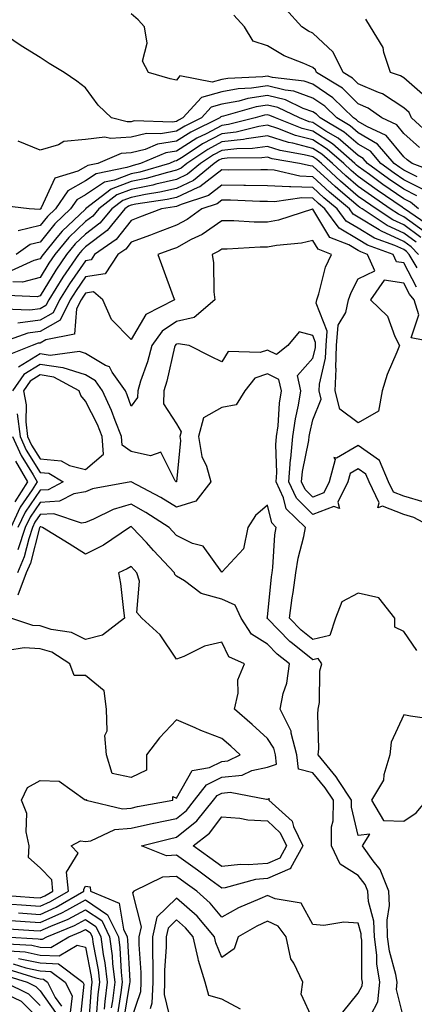
# Model space of a CAD drawing. Units: inches. Extents: x 1008083 to 1010723, y 7247738 to 7250378.
# Drawn here: x 1009154 to 1009240, y 7248777 to 7248994 of the extents above; entities that cross this region are included whole.
import ezdxf

# ---------------------------------------------------------------- set-up
doc = ezdxf.new("R2010")
doc.units = ezdxf.units.IN
doc.header["$MEASUREMENT"] = 0
doc.layers.add('Contour_10087247', color=7, linetype='Continuous', true_color=0x043127)

msp = doc.modelspace()

# ---------------------------------------------------------------- linework, layer by layer
at = {"layer": 'Contour_10087247'}
for points in [[(1009245.8, 7248959.67, 3037), (1009239.94, 7248961.92, 3037), (1009238.82, 7248962.69, 3037), (1009238.05, 7248963.38, 3037), (1009234.21, 7248968.08, 3037), (1009229.92, 7248970.05, 3037), (1009228.05, 7248971.17, 3037), (1009227.65, 7248971.52, 3037), (1009226.96, 7248971.92, 3037), (1009222.47, 7248976.34, 3037), (1009218.05, 7248979.33, 3037), (1009216.14, 7248980.01, 3037), (1009209.16, 7248980.81, 3037), (1009208.05, 7248981.08, 3037), (1009207.06, 7248980.93, 3037), (1009199.35, 7248980.62, 3037), (1009198.05, 7248980.38, 3037), (1009195.92, 7248979.79, 3037), (1009188.8, 7248981.17, 3037), (1009188.05, 7248980.19, 3037), (1009186.62, 7248980.49, 3037), (1009181.89, 7248981.92, 3037), (1009180.56, 7248984.43, 3037), (1009181.61, 7248988.36, 3037), (1009181.02, 7248991.92, 3037), (1009179.61, 7248993.48, 3037), (1009178.05, 7248994.8, 3037)], [(1009244.08, 7248967.95, 3035), (1009239.73, 7248971.92, 3035), (1009239.24, 7248973.11, 3035), (1009238.05, 7248974.16, 3035), (1009233.34, 7248977.21, 3035), (1009232.48, 7248977.49, 3035), (1009228.05, 7248979.4, 3035), (1009226.78, 7248980.65, 3035), (1009224.72, 7248981.92, 3035), (1009222.53, 7248986.4, 3035), (1009218.05, 7248990.53, 3035), (1009217.1, 7248990.97, 3035), (1009215.63, 7248991.92, 3035), (1009212.03, 7248995.9, 3035)], [(1009241.52, 7248965.39, 3036), (1009238.05, 7248968.52, 3036), (1009236.53, 7248970.4, 3036), (1009233.2, 7248971.92, 3036), (1009230.2, 7248974.07, 3036), (1009228.05, 7248975.01, 3036), (1009224.56, 7248978.43, 3036), (1009218.88, 7248981.92, 3036), (1009218.61, 7248982.48, 3036), (1009218.05, 7248982.99, 3036), (1009216.06, 7248983.91, 3036), (1009211.73, 7248985.6, 3036), (1009208.05, 7248987.8, 3036), (1009204.93, 7248988.8, 3036), (1009202.99, 7248991.92, 3036), (1009200.66, 7248994.53, 3036)], [(1009242.77, 7248976.64, 3034), (1009238.05, 7248980.75, 3034), (1009237.34, 7248981.21, 3034), (1009235.11, 7248981.92, 3034), (1009233.65, 7248986.32, 3034), (1009233.5, 7248987.37, 3034), (1009230.73, 7248991.92, 3034), (1009229.74, 7248993.61, 3034)], [(1009241.02, 7248958.95, 3038), (1009238.05, 7248960.42, 3038), (1009237.16, 7248961.03, 3038), (1009235.95, 7248961.92, 3038), (1009232.27, 7248966.14, 3038), (1009228.05, 7248968.67, 3038), (1009226.29, 7248970.16, 3038), (1009223.32, 7248971.92, 3038), (1009220.67, 7248974.54, 3038), (1009218.05, 7248976.3, 3038), (1009213.9, 7248977.77, 3038), (1009211.98, 7248977.99, 3038), (1009208.05, 7248978.96, 3038), (1009204.58, 7248978.45, 3038), (1009201.63, 7248978.34, 3038), (1009198.05, 7248977.66, 3038), (1009193.55, 7248976.42, 3038), (1009189.47, 7248971.92, 3038), (1009188.52, 7248971.45, 3038), (1009188.05, 7248971.16, 3038), (1009187.15, 7248971.02, 3038), (1009178.71, 7248971.26, 3038), (1009178.05, 7248971.09, 3038), (1009177.17, 7248971.04, 3038), (1009173.72, 7248971.92, 3038), (1009170.84, 7248974.71, 3038), (1009168.05, 7248978.54, 3038), (1009166.1, 7248979.97, 3038), (1009163.31, 7248981.92, 3038), (1009160.05, 7248983.92, 3038), (1009158.05, 7248985.19, 3038), (1009153.88, 7248987.75, 3038), (1009148.73, 7248991.24, 3038)], [(1009242.34, 7248956.21, 3039), (1009238.05, 7248958.32, 3039), (1009235.92, 7248959.79, 3039), (1009233.02, 7248961.92, 3039), (1009230.71, 7248964.58, 3039), (1009228.05, 7248966.16, 3039), (1009224.94, 7248968.81, 3039), (1009219.69, 7248971.92, 3039), (1009218.86, 7248972.73, 3039), (1009218.05, 7248973.28, 3039), (1009215.94, 7248974.03, 3039), (1009212.01, 7248975.88, 3039), (1009208.05, 7248976.85, 3039), (1009203.75, 7248976.22, 3039), (1009201.77, 7248975.64, 3039), (1009198.05, 7248974.94, 3039), (1009195.69, 7248974.28, 3039), (1009193.54, 7248971.92, 3039), (1009189.85, 7248970.12, 3039), (1009188.05, 7248968.99, 3039), (1009184.55, 7248968.42, 3039), (1009181.46, 7248968.51, 3039), (1009178.05, 7248967.66, 3039), (1009173.51, 7248967.38, 3039), (1009172.28, 7248967.69, 3039), (1009168.05, 7248967.16, 3039), (1009163.25, 7248966.72, 3039), (1009162.11, 7248965.98, 3039), (1009158.05, 7248964.83, 3039), (1009153.19, 7248966.78, 3039)], [(1009240.93, 7248954.8, 3040), (1009238.05, 7248956.23, 3040), (1009234.69, 7248958.56, 3040), (1009230.08, 7248961.92, 3040), (1009229.13, 7248963, 3040), (1009228.05, 7248963.66, 3040), (1009223.59, 7248967.46, 3040), (1009220.94, 7248969.03, 3040), (1009218.05, 7248970.88, 3040), (1009217.22, 7248971.09, 3040), (1009215.13, 7248971.92, 3040), (1009210.31, 7248974.18, 3040), (1009208.05, 7248974.73, 3040), (1009205.6, 7248974.37, 3040), (1009198.41, 7248972.28, 3040), (1009198.05, 7248972.21, 3040), (1009197.83, 7248972.14, 3040), (1009197.61, 7248971.92, 3040), (1009191.18, 7248968.79, 3040), (1009188.05, 7248966.81, 3040), (1009183.83, 7248966.14, 3040), (1009181.13, 7248965, 3040), (1009178.05, 7248964.22, 3040), (1009175.88, 7248964.09, 3040), (1009170.74, 7248961.92, 3040), (1009168.5, 7248961.47, 3040), (1009168.05, 7248961.16, 3040), (1009166.32, 7248960.19, 3040), (1009161.3, 7248958.67, 3040), (1009158.28, 7248952.15, 3040), (1009158.13, 7248951.92, 3040), (1009158.05, 7248951.84, 3040), (1009157.94, 7248951.81, 3040), (1009155.61, 7248951.92, 3040), (1009148.84, 7248952.71, 3040)], [(1009241.32, 7248951.92, 3041), (1009239.52, 7248953.39, 3041), (1009238.05, 7248954.13, 3041), (1009233.45, 7248957.32, 3041), (1009230.49, 7248959.48, 3041), (1009228.05, 7248961.25, 3041), (1009227.69, 7248961.56, 3041), (1009227.3, 7248961.92, 3041), (1009222.36, 7248966.23, 3041), (1009218.05, 7248969, 3041), (1009215.73, 7248969.6, 3041), (1009209.81, 7248971.92, 3041), (1009208.61, 7248972.48, 3041), (1009208.05, 7248972.62, 3041), (1009207.44, 7248972.53, 3041), (1009205.34, 7248971.92, 3041), (1009199.51, 7248970.46, 3041), (1009198.05, 7248970.29, 3041), (1009194.58, 7248968.45, 3041), (1009192.52, 7248967.45, 3041), (1009188.05, 7248964.63, 3041), (1009185.72, 7248964.25, 3041), (1009180.14, 7248961.92, 3041), (1009178.52, 7248961.45, 3041), (1009178.05, 7248961.35, 3041), (1009177.14, 7248961.01, 3041), (1009170.34, 7248959.63, 3041), (1009168.05, 7248958.08, 3041), (1009164.1, 7248955.87, 3041), (1009161.44, 7248951.92, 3041), (1009159.69, 7248950.28, 3041), (1009158.05, 7248948.24, 3041), (1009153.21, 7248947.08, 3041)], [(1009244.05, 7248947.92, 3042), (1009238.21, 7248951.92, 3042), (1009238.12, 7248951.99, 3042), (1009238.05, 7248952.03, 3042), (1009237.7, 7248952.27, 3042), (1009232.19, 7248956.06, 3042), (1009228.05, 7248959.06, 3042), (1009226.51, 7248960.38, 3042), (1009224.84, 7248961.92, 3042), (1009221.21, 7248965.08, 3042), (1009218.05, 7248967.12, 3042), (1009214.22, 7248968.09, 3042), (1009210.35, 7248969.62, 3042), (1009208.05, 7248970.35, 3042), (1009206.2, 7248970.07, 3042), (1009201.17, 7248968.8, 3042), (1009198.05, 7248968.45, 3042), (1009193.77, 7248966.2, 3042), (1009189.49, 7248963.36, 3042), (1009188.05, 7248962.46, 3042), (1009187.59, 7248962.38, 3042), (1009186.49, 7248961.92, 3042), (1009179.95, 7248960.02, 3042), (1009178.05, 7248959.63, 3042), (1009174.37, 7248958.24, 3042), (1009172.18, 7248957.79, 3042), (1009168.05, 7248955, 3042), (1009166.08, 7248953.89, 3042), (1009164.74, 7248951.92, 3042), (1009161.3, 7248948.67, 3042), (1009158.05, 7248944.63, 3042), (1009155.86, 7248944.11, 3042), (1009152.76, 7248941.92, 3042)], [(1009242.83, 7248946.7, 3043), (1009238.05, 7248950.21, 3043), (1009236.87, 7248950.74, 3043), (1009235.09, 7248951.92, 3043), (1009230.92, 7248954.79, 3043), (1009228.05, 7248956.87, 3043), (1009225.33, 7248959.2, 3043), (1009222.38, 7248961.92, 3043), (1009220.06, 7248963.93, 3043), (1009218.05, 7248965.23, 3043), (1009213.61, 7248966.36, 3043), (1009212.66, 7248966.53, 3043), (1009208.05, 7248967.99, 3043), (1009203.46, 7248967.33, 3043), (1009202.81, 7248967.16, 3043), (1009198.05, 7248966.63, 3043), (1009194.97, 7248965, 3043), (1009190.33, 7248961.92, 3043), (1009189.08, 7248960.89, 3043), (1009188.05, 7248960.42, 3043), (1009186.09, 7248959.96, 3043), (1009181.38, 7248958.59, 3043), (1009178.05, 7248957.91, 3043), (1009173.7, 7248956.27, 3043), (1009168.05, 7248951.92, 3043), (1009167.99, 7248951.86, 3043), (1009162.91, 7248947.06, 3043), (1009161.75, 7248945.62, 3043), (1009158.68, 7248941.92, 3043), (1009158.43, 7248941.54, 3043), (1009158.05, 7248940.91, 3043), (1009156.69, 7248940.56, 3043), (1009151.63, 7248938.34, 3043)], [(1009241.79, 7248945.66, 3044), (1009238.05, 7248948.4, 3044), (1009235.62, 7248949.49, 3044), (1009231.99, 7248951.92, 3044), (1009229.65, 7248953.52, 3044), (1009228.05, 7248954.68, 3044), (1009224.14, 7248958.01, 3044), (1009219.92, 7248961.92, 3044), (1009218.92, 7248962.79, 3044), (1009218.05, 7248963.35, 3044), (1009216.14, 7248963.83, 3044), (1009210.88, 7248964.75, 3044), (1009208.05, 7248965.65, 3044), (1009204.8, 7248965.17, 3044), (1009201.29, 7248965.16, 3044), (1009198.05, 7248964.79, 3044), (1009196.17, 7248963.8, 3044), (1009193.33, 7248961.92, 3044), (1009190.44, 7248959.53, 3044), (1009188.05, 7248958.42, 3044), (1009183.48, 7248957.35, 3044), (1009182.82, 7248957.15, 3044), (1009178.05, 7248956.18, 3044), (1009174.95, 7248955.02, 3044), (1009170.93, 7248951.92, 3044), (1009169.63, 7248950.34, 3044), (1009168.05, 7248949.16, 3044), (1009164.35, 7248945.62, 3044), (1009161.28, 7248941.92, 3044), (1009159.97, 7248940, 3044), (1009158.05, 7248936.86, 3044), (1009154.14, 7248935.83, 3044), (1009152.04, 7248935.91, 3044)], [(1009240.75, 7248944.62, 3045), (1009238.05, 7248946.6, 3045), (1009234.38, 7248948.25, 3045), (1009228.87, 7248951.92, 3045), (1009228.38, 7248952.25, 3045), (1009228.05, 7248952.5, 3045), (1009224.14, 7248955.83, 3045), (1009222.96, 7248956.83, 3045), (1009218.05, 7248961.34, 3045), (1009217.49, 7248961.36, 3045), (1009215.11, 7248961.92, 3045), (1009209.09, 7248962.96, 3045), (1009208.05, 7248963.3, 3045), (1009206.85, 7248963.12, 3045), (1009199.22, 7248963.09, 3045), (1009198.05, 7248962.96, 3045), (1009197.37, 7248962.6, 3045), (1009196.34, 7248961.92, 3045), (1009191.8, 7248958.17, 3045), (1009188.05, 7248956.43, 3045), (1009184.4, 7248955.57, 3045), (1009181.23, 7248955.1, 3045), (1009178.05, 7248954.46, 3045), (1009176.21, 7248953.76, 3045), (1009173.81, 7248951.92, 3045), (1009171.21, 7248948.76, 3045), (1009168.05, 7248946.38, 3045), (1009165.76, 7248944.21, 3045), (1009163.87, 7248941.92, 3045), (1009161.51, 7248938.46, 3045), (1009158.05, 7248932.8, 3045), (1009157.36, 7248932.61, 3045), (1009149.07, 7248932.94, 3045)], [(1009241.28, 7248941.92, 3046), (1009239.71, 7248943.58, 3046), (1009238.05, 7248944.79, 3046), (1009233.13, 7248947, 3046), (1009232.65, 7248947.32, 3046), (1009228.05, 7248950.11, 3046), (1009226.92, 7248950.79, 3046), (1009226.08, 7248951.92, 3046), (1009221.73, 7248955.6, 3046), (1009218.05, 7248958.98, 3046), (1009215.22, 7248959.09, 3046), (1009209.56, 7248960.41, 3046), (1009208.05, 7248960.48, 3046), (1009206.64, 7248960.51, 3046), (1009199.51, 7248960.46, 3046), (1009198.05, 7248960.48, 3046), (1009193.21, 7248956.76, 3046), (1009192.74, 7248956.61, 3046), (1009188.05, 7248954.44, 3046), (1009186.01, 7248953.96, 3046), (1009179.08, 7248952.95, 3046), (1009178.05, 7248952.73, 3046), (1009177.46, 7248952.51, 3046), (1009176.69, 7248951.92, 3046), (1009172.8, 7248947.17, 3046), (1009168.05, 7248943.62, 3046), (1009167.18, 7248942.79, 3046), (1009166.46, 7248941.92, 3046), (1009163.05, 7248936.92, 3046), (1009163.04, 7248936.91, 3046), (1009159.92, 7248931.92, 3046), (1009159.3, 7248930.67, 3046), (1009158.05, 7248929.96, 3046), (1009155.79, 7248929.66, 3046), (1009150.09, 7248929.88, 3046)], [(1009241, 7248938.97, 3047), (1009239.25, 7248941.92, 3047), (1009238.67, 7248942.54, 3047), (1009238.05, 7248942.98, 3047), (1009236.12, 7248943.85, 3047), (1009231.62, 7248945.49, 3047), (1009228.05, 7248947.67, 3047), (1009225.37, 7248949.24, 3047), (1009223.39, 7248951.92, 3047), (1009220.5, 7248954.37, 3047), (1009218.05, 7248956.63, 3047), (1009213.17, 7248956.8, 3047), (1009212.88, 7248956.75, 3047), (1009208.05, 7248957.01, 3047), (1009203.23, 7248957.1, 3047), (1009202.87, 7248957.1, 3047), (1009198.05, 7248957.17, 3047), (1009195.08, 7248954.89, 3047), (1009189.04, 7248952.91, 3047), (1009188.05, 7248952.45, 3047), (1009187.62, 7248952.35, 3047), (1009184.71, 7248951.92, 3047), (1009179.9, 7248950.07, 3047), (1009178.05, 7248949.39, 3047), (1009174.8, 7248945.17, 3047), (1009170.03, 7248941.92, 3047), (1009169.24, 7248940.73, 3047), (1009168.05, 7248940.54, 3047), (1009164.51, 7248935.46, 3047), (1009162.3, 7248931.92, 3047), (1009160.88, 7248929.09, 3047), (1009158.05, 7248927.45, 3047), (1009153.16, 7248926.81, 3047)], [(1009240.87, 7248934.74, 3048), (1009238.05, 7248940.09, 3048), (1009236.45, 7248940.32, 3048), (1009235.74, 7248941.92, 3048), (1009230.11, 7248943.98, 3048), (1009228.05, 7248945.23, 3048), (1009223.84, 7248947.71, 3048), (1009220.72, 7248951.92, 3048), (1009219.27, 7248953.14, 3048), (1009218.05, 7248954.26, 3048), (1009215.62, 7248954.35, 3048), (1009209.58, 7248953.45, 3048), (1009208.05, 7248953.53, 3048), (1009206.41, 7248953.56, 3048), (1009199.95, 7248953.82, 3048), (1009198.05, 7248953.85, 3048), (1009196.96, 7248953.01, 3048), (1009193.62, 7248951.92, 3048), (1009190.39, 7248949.58, 3048), (1009188.05, 7248948.32, 3048), (1009183.4, 7248946.57, 3048), (1009182.3, 7248946.17, 3048), (1009178.05, 7248944.61, 3048), (1009176.88, 7248943.09, 3048), (1009175.17, 7248941.92, 3048), (1009172.35, 7248937.62, 3048), (1009168.05, 7248936.98, 3048), (1009165.97, 7248934, 3048), (1009164.67, 7248931.92, 3048), (1009162.47, 7248927.5, 3048), (1009158.05, 7248924.95, 3048), (1009155.37, 7248924.6, 3048), (1009148.26, 7248922.13, 3048)], [(1009248, 7248921.97, 3049), (1009239.7, 7248923.57, 3049), (1009241.36, 7248928.61, 3049), (1009240.37, 7248931.92, 3049), (1009239.33, 7248933.2, 3049), (1009238.05, 7248935.63, 3049), (1009233.74, 7248936.23, 3049), (1009230.76, 7248931.92, 3049), (1009234.47, 7248928.34, 3049), (1009236.11, 7248923.86, 3049), (1009237.12, 7248921.92, 3049), (1009236.56, 7248920.43, 3049), (1009234.42, 7248915.55, 3049), (1009233.29, 7248911.92, 3049), (1009232.51, 7248907.46, 3049), (1009228.05, 7248904.92, 3049), (1009224, 7248907.87, 3049), (1009222.97, 7248911.92, 3049), (1009223.18, 7248916.79, 3049), (1009223.14, 7248917.01, 3049), (1009223.28, 7248921.92, 3049), (1009223.6, 7248926.37, 3049), (1009225.31, 7248929.18, 3049), (1009225.89, 7248931.92, 3049), (1009226.45, 7248933.52, 3049), (1009228.05, 7248936.58, 3049), (1009231.68, 7248938.29, 3049), (1009230.05, 7248941.92, 3049), (1009228.59, 7248942.46, 3049), (1009228.05, 7248942.78, 3049), (1009225.94, 7248944.03, 3049), (1009221.79, 7248945.66, 3049), (1009218.05, 7248951.88, 3049), (1009218, 7248951.87, 3049), (1009210.52, 7248949.45, 3049), (1009208.05, 7248948.99, 3049), (1009205.13, 7248949, 3049), (1009200.65, 7248949.32, 3049), (1009198.05, 7248949.33, 3049), (1009193.66, 7248946.31, 3049), (1009191.29, 7248945.16, 3049), (1009188.05, 7248943.4, 3049), (1009186.97, 7248943, 3049), (1009183.97, 7248941.92, 3049), (1009185.01, 7248938.88, 3049), (1009187.34, 7248932.63, 3049), (1009187.59, 7248931.92, 3049), (1009181.27, 7248928.7, 3049), (1009178.05, 7248923.19, 3049), (1009173.76, 7248927.63, 3049), (1009171.86, 7248931.92, 3049), (1009169.81, 7248933.68, 3049), (1009168.05, 7248933.41, 3049), (1009167.43, 7248932.54, 3049), (1009167.05, 7248931.92, 3049), (1009166.06, 7248929.93, 3049), (1009165.59, 7248924.38, 3049), (1009159.28, 7248923.15, 3049), (1009158.05, 7248922.44, 3049), (1009157.59, 7248922.38, 3049), (1009156.27, 7248921.92, 3049), (1009150.45, 7248919.52, 3049)], [(1009242.53, 7248887.44, 3050), (1009238.05, 7248888.76, 3050), (1009235.77, 7248889.64, 3050), (1009234.68, 7248891.92, 3050), (1009232.74, 7248896.61, 3050), (1009228.05, 7248899.94, 3050), (1009223.27, 7248897.14, 3050), (1009222.67, 7248897.3, 3050), (1009222.95, 7248896.82, 3050), (1009221.65, 7248891.92, 3050), (1009220.47, 7248889.5, 3050), (1009218.05, 7248888.57, 3050), (1009216.35, 7248890.22, 3050), (1009215.58, 7248891.92, 3050), (1009215.76, 7248894.21, 3050), (1009217.17, 7248901.04, 3050), (1009217.26, 7248901.92, 3050), (1009217.36, 7248902.61, 3050), (1009218.05, 7248905.54, 3050), (1009219.9, 7248910.07, 3050), (1009219.43, 7248911.92, 3050), (1009219.49, 7248913.36, 3050), (1009220.86, 7248919.11, 3050), (1009220.95, 7248921.92, 3050), (1009221.17, 7248925.05, 3050), (1009218.75, 7248931.22, 3050), (1009218.9, 7248931.92, 3050), (1009219.35, 7248933.22, 3050), (1009220.85, 7248939.12, 3050), (1009222.12, 7248941.92, 3050), (1009219.2, 7248943.07, 3050), (1009218.05, 7248944.99, 3050), (1009215.57, 7248944.4, 3050), (1009210.03, 7248943.9, 3050), (1009208.05, 7248943.54, 3050), (1009206.43, 7248943.54, 3050), (1009199.22, 7248943.09, 3050), (1009198.05, 7248943.09, 3050), (1009197.36, 7248942.61, 3050), (1009195.92, 7248941.92, 3050), (1009196.21, 7248940.08, 3050), (1009196.26, 7248933.71, 3050), (1009196.48, 7248931.92, 3050), (1009191.93, 7248928.04, 3050), (1009188.05, 7248927.14, 3050), (1009184.91, 7248925.06, 3050), (1009182.65, 7248921.92, 3050), (1009181.66, 7248918.31, 3050), (1009180.16, 7248914.03, 3050), (1009179.51, 7248911.92, 3050), (1009179.47, 7248910.5, 3050), (1009178.05, 7248908.59, 3050), (1009177.19, 7248911.06, 3050), (1009176.79, 7248911.92, 3050), (1009173.91, 7248916.06, 3050), (1009173.32, 7248917.19, 3050), (1009172.44, 7248917.53, 3050), (1009168.05, 7248920.11, 3050), (1009166.68, 7248920.55, 3050), (1009160.24, 7248919.73, 3050), (1009158.05, 7248920.07, 3050), (1009153.25, 7248917.12, 3050)], [(1009244.41, 7248881.92, 3051), (1009240.24, 7248884.11, 3051), (1009238.05, 7248884.75, 3051), (1009233.39, 7248886.58, 3051), (1009232.35, 7248886.22, 3051), (1009232.63, 7248887.34, 3051), (1009230.43, 7248891.92, 3051), (1009229.74, 7248893.61, 3051), (1009228.05, 7248894.8, 3051), (1009226.23, 7248893.74, 3051), (1009225.76, 7248891.92, 3051), (1009223.57, 7248887.44, 3051), (1009223.9, 7248886.07, 3051), (1009222.65, 7248886.52, 3051), (1009218.05, 7248884.76, 3051), (1009214.43, 7248888.3, 3051), (1009212.77, 7248891.92, 3051), (1009213.15, 7248896.82, 3051), (1009213.2, 7248897.07, 3051), (1009213.67, 7248901.92, 3051), (1009214.2, 7248905.77, 3051), (1009214.92, 7248908.79, 3051), (1009215.43, 7248911.92, 3051), (1009214.66, 7248915.31, 3051), (1009218.05, 7248919.09, 3051), (1009218.6, 7248921.37, 3051), (1009218.62, 7248921.92, 3051), (1009218.66, 7248922.53, 3051), (1009218.05, 7248924.08, 3051), (1009215.04, 7248924.93, 3051), (1009212.51, 7248921.92, 3051), (1009210.05, 7248919.92, 3051), (1009208.05, 7248920.9, 3051), (1009206.45, 7248920.32, 3051), (1009199.41, 7248920.56, 3051), (1009198.05, 7248918.29, 3051), (1009195.63, 7248919.5, 3051), (1009190.8, 7248921.92, 3051), (1009188.42, 7248922.29, 3051), (1009188.05, 7248922.2, 3051), (1009187.87, 7248922.1, 3051), (1009187.76, 7248921.92, 3051), (1009187.64, 7248921.51, 3051), (1009185.94, 7248914.03, 3051), (1009185.29, 7248911.92, 3051), (1009185.21, 7248909.08, 3051), (1009188.05, 7248904.68, 3051), (1009189.08, 7248902.95, 3051), (1009188.79, 7248901.92, 3051), (1009188.93, 7248901.04, 3051), (1009188.08, 7248891.95, 3051), (1009188.08, 7248891.92, 3051), (1009188.07, 7248891.9, 3051), (1009188.05, 7248891.9, 3051), (1009188.03, 7248891.9, 3051), (1009188.01, 7248891.92, 3051), (1009187.79, 7248892.18, 3051), (1009184.58, 7248898.45, 3051), (1009182.36, 7248897.61, 3051), (1009178.05, 7248898.61, 3051), (1009176.08, 7248899.95, 3051), (1009175.94, 7248901.92, 3051), (1009174.55, 7248905.42, 3051), (1009173.77, 7248907.64, 3051), (1009171.78, 7248911.92, 3051), (1009170.26, 7248914.13, 3051), (1009168.05, 7248915.43, 3051), (1009163.12, 7248916.99, 3051), (1009163, 7248916.97, 3051), (1009158.05, 7248917.75, 3051), (1009154.45, 7248915.52, 3051), (1009151.99, 7248911.92, 3051)], [(1009240.95, 7248854.82, 3052), (1009238.05, 7248859, 3052), (1009236.12, 7248859.99, 3052), (1009236.11, 7248861.92, 3052), (1009232.56, 7248866.43, 3052), (1009228.05, 7248867.45, 3052), (1009224.4, 7248865.57, 3052), (1009223.04, 7248861.92, 3052), (1009221.79, 7248858.18, 3052), (1009218.05, 7248857.27, 3052), (1009215.47, 7248859.34, 3052), (1009212.93, 7248861.92, 3052), (1009213.53, 7248866.44, 3052), (1009213.72, 7248867.59, 3052), (1009214.33, 7248871.92, 3052), (1009214.82, 7248875.15, 3052), (1009216.07, 7248879.94, 3052), (1009216.43, 7248881.92, 3052), (1009212.15, 7248886.02, 3052), (1009211.57, 7248888.4, 3052), (1009209.96, 7248891.92, 3052), (1009210.12, 7248893.99, 3052), (1009209.9, 7248900.07, 3052), (1009210.07, 7248901.92, 3052), (1009210.39, 7248904.26, 3052), (1009210.72, 7248909.25, 3052), (1009211.16, 7248911.92, 3052), (1009210.58, 7248914.45, 3052), (1009208.05, 7248915.7, 3052), (1009205.29, 7248914.68, 3052), (1009203.07, 7248911.92, 3052), (1009201.14, 7248908.83, 3052), (1009198.05, 7248908.25, 3052), (1009194, 7248905.97, 3052), (1009192.89, 7248901.92, 3052), (1009193.59, 7248897.46, 3052), (1009194.63, 7248895.34, 3052), (1009195.61, 7248891.92, 3052), (1009192.3, 7248887.67, 3052), (1009188.05, 7248886.34, 3052), (1009184.61, 7248888.48, 3052), (1009178.06, 7248891.92, 3052), (1009178.02, 7248891.95, 3052), (1009178.01, 7248891.92, 3052), (1009169.59, 7248890.38, 3052), (1009168.05, 7248889.74, 3052), (1009165.45, 7248889.32, 3052), (1009162.31, 7248887.66, 3052), (1009158.05, 7248887.39, 3052), (1009155.82, 7248884.15, 3052), (1009154.77, 7248881.92, 3052), (1009153.12, 7248876.99, 3052)], [(1009152.98, 7248906.85, 3051), (1009153.63, 7248901.92, 3051), (1009154.98, 7248898.85, 3051), (1009158.05, 7248893.98, 3051), (1009159.95, 7248893.82, 3051), (1009163.11, 7248891.92, 3051), (1009159.8, 7248890.17, 3051), (1009158.05, 7248890.06, 3051), (1009154.74, 7248885.23, 3051), (1009153.17, 7248881.92, 3051)], [(1009151.98, 7248901.92, 3050), (1009153.84, 7248897.71, 3050), (1009156.52, 7248893.45, 3050), (1009157.4, 7248891.92, 3050), (1009156.27, 7248890.14, 3050), (1009153.65, 7248886.32, 3050), (1009151.56, 7248881.92, 3050)], [(1009152.63, 7248896.5, 3049), (1009155.26, 7248891.92, 3049), (1009152.46, 7248887.51, 3049)], [(1009238.05, 7248773.89, 3053), (1009236.44, 7248780.31, 3053), (1009236.59, 7248781.92, 3053), (1009236.31, 7248783.66, 3053), (1009234.89, 7248788.76, 3053), (1009234.51, 7248791.92, 3053), (1009234.37, 7248795.6, 3053), (1009234.95, 7248798.82, 3053), (1009234.77, 7248801.92, 3053), (1009232.85, 7248806.72, 3053), (1009231.35, 7248808.62, 3053), (1009229, 7248811.92, 3053), (1009230.59, 7248814.46, 3053), (1009228.05, 7248814.21, 3053), (1009226.52, 7248820.39, 3053), (1009226.54, 7248821.92, 3053), (1009223.68, 7248826.29, 3053), (1009223.2, 7248827.07, 3053), (1009219.24, 7248831.92, 3053), (1009219.36, 7248833.23, 3053), (1009219.12, 7248840.85, 3053), (1009219.25, 7248841.92, 3053), (1009219.52, 7248843.39, 3053), (1009219.61, 7248850.36, 3053), (1009220.06, 7248851.92, 3053), (1009219.23, 7248853.1, 3053), (1009218.05, 7248852.82, 3053), (1009213.56, 7248856.41, 3053), (1009212.98, 7248856.85, 3053), (1009208.05, 7248861.89, 3053), (1009208.03, 7248861.9, 3053), (1009208.02, 7248861.92, 3053), (1009208, 7248861.97, 3053), (1009208.05, 7248862.16, 3053), (1009208.94, 7248871.03, 3053), (1009209.07, 7248871.92, 3053), (1009209.24, 7248873.11, 3053), (1009209.71, 7248880.26, 3053), (1009210.01, 7248881.92, 3053), (1009209.01, 7248882.88, 3053), (1009208.05, 7248886.82, 3053), (1009205.41, 7248884.56, 3053), (1009203.75, 7248881.92, 3053), (1009202.77, 7248877.2, 3053), (1009198.05, 7248872.05, 3053), (1009193.92, 7248877.79, 3053), (1009191.58, 7248878.39, 3053), (1009188.05, 7248880.15, 3053), (1009187.19, 7248881.06, 3053), (1009186.4, 7248881.92, 3053), (1009181.33, 7248885.2, 3053), (1009178.05, 7248887.01, 3053), (1009174.12, 7248885.85, 3053), (1009169.82, 7248883.69, 3053), (1009168.05, 7248882.96, 3053), (1009167.15, 7248882.82, 3053), (1009161.04, 7248884.91, 3053), (1009158.05, 7248884.72, 3053), (1009156.91, 7248883.06, 3053), (1009156.37, 7248881.92, 3053), (1009155.53, 7248879.4, 3053), (1009154.5, 7248875.47, 3053), (1009153.03, 7248871.92, 3053)], [(1009230.84, 7248774.71, 3054), (1009232.36, 7248777.61, 3054), (1009232.77, 7248781.92, 3054), (1009232.11, 7248785.98, 3054), (1009232.1, 7248787.87, 3054), (1009231.6, 7248791.92, 3054), (1009231.48, 7248795.35, 3054), (1009230.31, 7248799.66, 3054), (1009230.18, 7248801.92, 3054), (1009229.57, 7248803.44, 3054), (1009228.05, 7248805.36, 3054), (1009224.03, 7248807.9, 3054), (1009222.12, 7248811.92, 3054), (1009222.18, 7248816.05, 3054), (1009222.55, 7248817.42, 3054), (1009222.59, 7248821.92, 3054), (1009220.79, 7248824.66, 3054), (1009218.05, 7248827.96, 3054), (1009214.88, 7248828.75, 3054), (1009214.51, 7248831.92, 3054), (1009213.26, 7248836.71, 3054), (1009213.25, 7248837.12, 3054), (1009210.83, 7248841.92, 3054), (1009211.55, 7248845.42, 3054), (1009212.29, 7248847.68, 3054), (1009212.91, 7248851.92, 3054), (1009210.17, 7248854.04, 3054), (1009208.05, 7248856.21, 3054), (1009204.55, 7248858.42, 3054), (1009202.26, 7248861.92, 3054), (1009200.97, 7248864.84, 3054), (1009198.05, 7248866.15, 3054), (1009193.49, 7248867.36, 3054), (1009189.84, 7248870.13, 3054), (1009188.05, 7248871.21, 3054), (1009187.71, 7248871.58, 3054), (1009187.6, 7248871.92, 3054), (1009182.98, 7248876.85, 3054), (1009181.41, 7248878.56, 3054), (1009178.32, 7248881.92, 3054), (1009178.16, 7248882.03, 3054), (1009178.05, 7248882.09, 3054), (1009177.92, 7248882.05, 3054), (1009177.67, 7248881.92, 3054), (1009171.98, 7248877.99, 3054), (1009168.05, 7248875.99, 3054), (1009164.46, 7248878.33, 3054), (1009158.58, 7248881.92, 3054), (1009158.19, 7248882.06, 3054), (1009158.05, 7248882.05, 3054), (1009157.97, 7248881.92, 3054), (1009157.93, 7248881.8, 3054), (1009155.89, 7248874.08, 3054), (1009155, 7248871.92, 3054), (1009153.16, 7248867.03, 3054)], [(1009150.8, 7248799.17, 3055), (1009154.98, 7248798.85, 3055), (1009158.05, 7248798.63, 3055), (1009160.32, 7248799.65, 3055), (1009164.25, 7248801.92, 3055), (1009163.83, 7248806.14, 3055), (1009166.39, 7248810.26, 3055), (1009164.9, 7248811.92, 3055), (1009166.93, 7248813.04, 3055), (1009168.05, 7248812.85, 3055), (1009169.17, 7248813.04, 3055), (1009174.5, 7248815.47, 3055), (1009178.05, 7248815.78, 3055), (1009183.01, 7248816.88, 3055), (1009183.08, 7248816.89, 3055), (1009188.05, 7248817.93, 3055), (1009190.26, 7248819.71, 3055), (1009192.03, 7248821.92, 3055), (1009194.62, 7248825.35, 3055), (1009198.05, 7248827, 3055), (1009202.5, 7248827.47, 3055), (1009204.6, 7248828.47, 3055), (1009208.05, 7248829.21, 3055), (1009210.08, 7248829.89, 3055), (1009209.86, 7248831.92, 3055), (1009209.48, 7248833.35, 3055), (1009208.05, 7248835.53, 3055), (1009204.72, 7248838.59, 3055), (1009200.81, 7248841.92, 3055), (1009201.61, 7248845.48, 3055), (1009201.54, 7248848.43, 3055), (1009203.04, 7248851.92, 3055), (1009199.55, 7248853.42, 3055), (1009198.05, 7248856.68, 3055), (1009194.18, 7248855.79, 3055), (1009189.69, 7248853.56, 3055), (1009188.05, 7248852.97, 3055), (1009184.44, 7248858.31, 3055), (1009180.45, 7248861.92, 3055), (1009179.32, 7248863.19, 3055), (1009179.88, 7248870.09, 3055), (1009179.35, 7248871.92, 3055), (1009178.72, 7248872.59, 3055), (1009178.05, 7248873.33, 3055), (1009177.2, 7248872.77, 3055), (1009175.32, 7248871.92, 3055), (1009175.73, 7248869.6, 3055), (1009176.36, 7248863.61, 3055), (1009176.62, 7248861.92, 3055), (1009171.74, 7248858.23, 3055), (1009168.05, 7248857.26, 3055), (1009164.97, 7248858.84, 3055), (1009160.49, 7248859.48, 3055), (1009158.05, 7248860.24, 3055), (1009156.46, 7248860.33, 3055), (1009151.58, 7248861.92, 3055)], [(1009148.84, 7248801.13, 3056), (1009156.67, 7248800.54, 3056), (1009158.05, 7248800.45, 3056), (1009159.07, 7248800.9, 3056), (1009160.83, 7248801.92, 3056), (1009160.58, 7248804.45, 3056), (1009158.05, 7248807.04, 3056), (1009155.46, 7248809.33, 3056), (1009155.65, 7248811.92, 3056), (1009154.99, 7248814.98, 3056), (1009155.12, 7248818.99, 3056), (1009153.92, 7248821.92, 3056), (1009155.25, 7248824.72, 3056), (1009158.05, 7248826.27, 3056), (1009162.25, 7248826.12, 3056), (1009167.92, 7248822.05, 3056), (1009168.05, 7248822.03, 3056), (1009168.26, 7248822.13, 3056), (1009168.14, 7248821.92, 3056), (1009176.19, 7248820.06, 3056), (1009178.05, 7248820.22, 3056), (1009179.44, 7248820.53, 3056), (1009187.21, 7248821.92, 3056), (1009187.23, 7248822.74, 3056), (1009188.05, 7248822.36, 3056), (1009191.53, 7248828.44, 3056), (1009195.28, 7248829.15, 3056), (1009198.05, 7248830.48, 3056), (1009199.35, 7248830.62, 3056), (1009202.07, 7248831.92, 3056), (1009199.98, 7248833.85, 3056), (1009198.05, 7248835.5, 3056), (1009193.37, 7248837.24, 3056), (1009192.14, 7248837.83, 3056), (1009188.05, 7248839.6, 3056), (1009184.33, 7248835.64, 3056), (1009181.42, 7248831.92, 3056), (1009181.46, 7248828.51, 3056), (1009178.05, 7248826.9, 3056), (1009173.91, 7248827.78, 3056), (1009172.63, 7248831.92, 3056), (1009172.3, 7248836.17, 3056), (1009172.79, 7248837.18, 3056), (1009172.67, 7248841.92, 3056), (1009172.14, 7248846.01, 3056), (1009168.05, 7248849.32, 3056), (1009165.5, 7248849.37, 3056), (1009164.54, 7248851.92, 3056), (1009160.58, 7248854.45, 3056), (1009158.05, 7248855.24, 3056), (1009154.52, 7248855.45, 3056), (1009150.96, 7248854.83, 3056)], [(1009224.62, 7248775.35, 3055), (1009228.05, 7248779.53, 3055), (1009228.87, 7248781.1, 3055), (1009228.95, 7248781.92, 3055), (1009228.82, 7248782.69, 3055), (1009228.81, 7248791.16, 3055), (1009228.71, 7248791.92, 3055), (1009228.69, 7248792.56, 3055), (1009228.05, 7248794.92, 3055), (1009224.84, 7248795.13, 3055), (1009220.49, 7248794.36, 3055), (1009218.05, 7248794.63, 3055), (1009215.47, 7248799.34, 3055), (1009209.74, 7248800.23, 3055), (1009208.05, 7248801.02, 3055), (1009206.36, 7248800.23, 3055), (1009201.72, 7248798.25, 3055), (1009198.05, 7248796.24, 3055), (1009195.47, 7248799.34, 3055), (1009192.5, 7248801.92, 3055), (1009189.93, 7248803.8, 3055), (1009188.05, 7248805.15, 3055), (1009184.93, 7248805.04, 3055), (1009178.69, 7248801.92, 3055), (1009178.36, 7248801.61, 3055), (1009180.25, 7248794.12, 3055), (1009179.73, 7248791.92, 3055), (1009179.74, 7248790.23, 3055), (1009180.22, 7248784.09, 3055), (1009180.23, 7248781.92, 3055), (1009180.15, 7248779.82, 3055), (1009178.05, 7248773.82, 3055)], [(1009153.29, 7248797.16, 3054), (1009158.05, 7248796.82, 3054), (1009161.57, 7248798.4, 3054), (1009167.66, 7248801.92, 3054), (1009167.62, 7248802.35, 3054), (1009168.05, 7248803.05, 3054), (1009169.04, 7248802.91, 3054), (1009169.12, 7248801.92, 3054), (1009175.43, 7248799.3, 3054), (1009176.36, 7248793.61, 3054), (1009177.2, 7248791.92, 3054), (1009177.3, 7248791.17, 3054), (1009177.75, 7248782.22, 3054), (1009177.78, 7248781.92, 3054), (1009177.74, 7248781.61, 3054), (1009176.41, 7248773.56, 3054)], [(1009151.59, 7248795.46, 3053), (1009154.72, 7248795.25, 3053), (1009158.05, 7248795.02, 3053), (1009162.82, 7248797.15, 3053), (1009163.93, 7248797.8, 3053), (1009168.05, 7248800.01, 3053), (1009172.88, 7248796.75, 3053), (1009175.28, 7248791.92, 3053), (1009175.6, 7248789.47, 3053), (1009175.86, 7248784.11, 3053), (1009176.12, 7248781.92, 3053), (1009175.83, 7248779.7, 3053), (1009175.04, 7248774.93, 3053)], [(1009218.05, 7248773.74, 3056), (1009215.45, 7248779.32, 3056), (1009215.81, 7248781.92, 3056), (1009213.85, 7248786.12, 3056), (1009213.22, 7248787.09, 3056), (1009212.15, 7248791.92, 3056), (1009210.4, 7248794.27, 3056), (1009208.05, 7248795.37, 3056), (1009205.7, 7248794.27, 3056), (1009201.65, 7248791.92, 3056), (1009200.71, 7248789.26, 3056), (1009198.05, 7248787.36, 3056), (1009196.73, 7248790.6, 3056), (1009196.42, 7248791.92, 3056), (1009192.57, 7248796.44, 3056), (1009188.05, 7248800.44, 3056), (1009183.74, 7248796.23, 3056), (1009182.74, 7248791.92, 3056), (1009182.77, 7248787.2, 3056), (1009182.81, 7248786.68, 3056), (1009182.84, 7248781.92, 3056), (1009182.65, 7248777.32, 3056), (1009182.22, 7248776.09, 3056)], [(1009149.89, 7248793.76, 3052), (1009156.66, 7248793.31, 3052), (1009158.05, 7248793.21, 3052), (1009160.38, 7248794.25, 3052), (1009164.19, 7248795.78, 3052), (1009168.05, 7248797.85, 3052), (1009171.59, 7248795.46, 3052), (1009173.34, 7248791.92, 3052), (1009173.89, 7248787.76, 3052), (1009173.98, 7248785.99, 3052), (1009174.45, 7248781.92, 3052), (1009173.93, 7248777.8, 3052), (1009173.67, 7248776.3, 3052)], [(1009150.21, 7248791.92, 3051), (1009157.63, 7248791.5, 3051), (1009158.05, 7248791.41, 3051), (1009158.59, 7248791.38, 3051), (1009159.48, 7248791.92, 3051), (1009165.59, 7248794.38, 3051), (1009168.05, 7248795.69, 3051), (1009170.31, 7248794.18, 3051), (1009171.42, 7248791.92, 3051), (1009171.93, 7248788.04, 3051), (1009172.29, 7248786.16, 3051), (1009172.78, 7248781.92, 3051), (1009172.25, 7248777.72, 3051), (1009172.12, 7248775.99, 3051)], [(1009202.13, 7248776, 3057), (1009198.05, 7248778.2, 3057), (1009195.14, 7248779.01, 3057), (1009194.36, 7248781.92, 3057), (1009192.86, 7248786.73, 3057), (1009192.81, 7248787.16, 3057), (1009191.68, 7248791.92, 3057), (1009190.01, 7248793.88, 3057), (1009188.05, 7248795.62, 3057), (1009186.18, 7248793.79, 3057), (1009185.75, 7248791.92, 3057), (1009185.76, 7248789.63, 3057), (1009185.41, 7248784.56, 3057), (1009185.43, 7248781.92, 3057), (1009185.33, 7248779.2, 3057), (1009186.81, 7248773.16, 3057)], [(1009149.54, 7248790.43, 3050), (1009156.18, 7248790.05, 3050), (1009158.05, 7248789.66, 3050), (1009160.42, 7248789.55, 3050), (1009164.38, 7248791.92, 3050), (1009167, 7248792.97, 3050), (1009168.05, 7248793.54, 3050), (1009169.02, 7248792.89, 3050), (1009169.5, 7248791.92, 3050), (1009169.71, 7248790.26, 3050), (1009170.79, 7248784.66, 3050), (1009171.11, 7248781.92, 3050), (1009170.76, 7248779.21, 3050), (1009170.4, 7248774.27, 3050)], [(1009151.17, 7248788.8, 3049), (1009154.74, 7248788.61, 3049), (1009158.05, 7248787.91, 3049), (1009162.26, 7248787.71, 3049), (1009166.2, 7248790.07, 3049), (1009168.05, 7248789.6, 3049), (1009169.29, 7248783.16, 3049), (1009169.44, 7248781.92, 3049), (1009169.28, 7248780.69, 3049), (1009168.67, 7248772.55, 3049)], [(1009153.28, 7248787.15, 3048), (1009158.05, 7248786.16, 3048), (1009162.09, 7248785.96, 3048), (1009167.4, 7248781.92, 3048), (1009167.62, 7248781.49, 3048), (1009166.74, 7248773.23, 3048)], [(1009150.9, 7248784.77, 3046), (1009157.11, 7248782.86, 3046), (1009158.05, 7248782.66, 3046), (1009158.75, 7248782.62, 3046), (1009159.68, 7248781.92, 3046), (1009161.37, 7248778.6, 3046), (1009162.77, 7248776.64, 3046)], [(1009152.07, 7248785.94, 3047), (1009154.91, 7248785.06, 3047), (1009158.05, 7248784.41, 3047), (1009160.42, 7248784.29, 3047), (1009163.54, 7248781.92, 3047), (1009165.06, 7248778.93, 3047), (1009164.67, 7248775.3, 3047)], [(1009149.74, 7248783.61, 3045), (1009155.2, 7248781.92, 3045), (1009157.11, 7248780.98, 3045), (1009158.05, 7248780.06, 3045), (1009161.43, 7248775.3, 3045)], [(1009150.25, 7248781.92, 3044), (1009155.5, 7248779.37, 3044), (1009158.05, 7248776.84, 3044)], [(1009150.64, 7248779.33, 3043), (1009153.88, 7248777.75, 3043), (1009158.05, 7248773.62, 3043)]]:
    msp.add_polyline3d(points, dxfattribs=at)
for points in [[(1009168.05, 7248894.66, 3052), (1009171.95, 7248898.02, 3052), (1009171.67, 7248901.92, 3052), (1009170.65, 7248904.52, 3052), (1009168.05, 7248909.63, 3052), (1009167, 7248910.87, 3052), (1009166.6, 7248911.92, 3052), (1009161.08, 7248914.95, 3052), (1009158.05, 7248915.42, 3052), (1009155.88, 7248914.09, 3052), (1009154.41, 7248911.92, 3052), (1009154.99, 7248908.86, 3052), (1009154.87, 7248905.1, 3052), (1009155.28, 7248901.92, 3052), (1009156.14, 7248900.01, 3052), (1009158.05, 7248896.95, 3052), (1009162.7, 7248896.57, 3052), (1009164.47, 7248895.5, 3052)], [(1009238.05, 7248817.35, 3053), (1009240.82, 7248819.15, 3053), (1009243.16, 7248821.92, 3053), (1009244.46, 7248825.51, 3053), (1009248.05, 7248828.05, 3053), (1009250.75, 7248829.22, 3053), (1009250.74, 7248831.92, 3053), (1009250.24, 7248834.11, 3053), (1009248.05, 7248838.98, 3053), (1009245.65, 7248839.52, 3053), (1009239.55, 7248840.42, 3053), (1009238.05, 7248840.71, 3053), (1009235.25, 7248834.72, 3053), (1009234.98, 7248831.92, 3053), (1009233.67, 7248827.55, 3053), (1009233.6, 7248826.37, 3053), (1009230.99, 7248821.92, 3053), (1009233.59, 7248817.46, 3053)], [(1009208.05, 7248804.72, 3054), (1009205.46, 7248804.51, 3054), (1009198.79, 7248802.66, 3054), (1009198.05, 7248802.57, 3054), (1009195.62, 7248804.35, 3054), (1009192.66, 7248806.53, 3054), (1009188.05, 7248809.82, 3054), (1009185.87, 7248809.74, 3054), (1009180.34, 7248811.92, 3054), (1009186.51, 7248813.46, 3054), (1009188.05, 7248813.79, 3054), (1009192.53, 7248817.44, 3054), (1009196.16, 7248821.92, 3054), (1009196.98, 7248822.99, 3054), (1009198.05, 7248823.52, 3054), (1009199.84, 7248823.71, 3054), (1009207.83, 7248822.14, 3054), (1009208.05, 7248822.19, 3054), (1009208.47, 7248822.34, 3054), (1009208.38, 7248821.92, 3054), (1009213.48, 7248817.35, 3054), (1009213.81, 7248816.16, 3054), (1009215.85, 7248811.92, 3054), (1009213.13, 7248807, 3054), (1009213.12, 7248806.85, 3054), (1009212.99, 7248806.86, 3054)], [(1009208.05, 7248808.06, 3053), (1009203.83, 7248807.7, 3053), (1009202.13, 7248807.84, 3053), (1009198.05, 7248807.35, 3053), (1009195.41, 7248809.28, 3053), (1009191.7, 7248811.92, 3053), (1009195.29, 7248814.68, 3053), (1009198.05, 7248818.31, 3053), (1009201.95, 7248818.02, 3053), (1009203.73, 7248817.6, 3053), (1009208.05, 7248817.39, 3053), (1009210.87, 7248814.74, 3053), (1009212.24, 7248811.92, 3053), (1009210.75, 7248809.22, 3053)]]:
    msp.add_polyline3d(points, close=True, dxfattribs=at)

doc.saveas('drawing.dxf')
